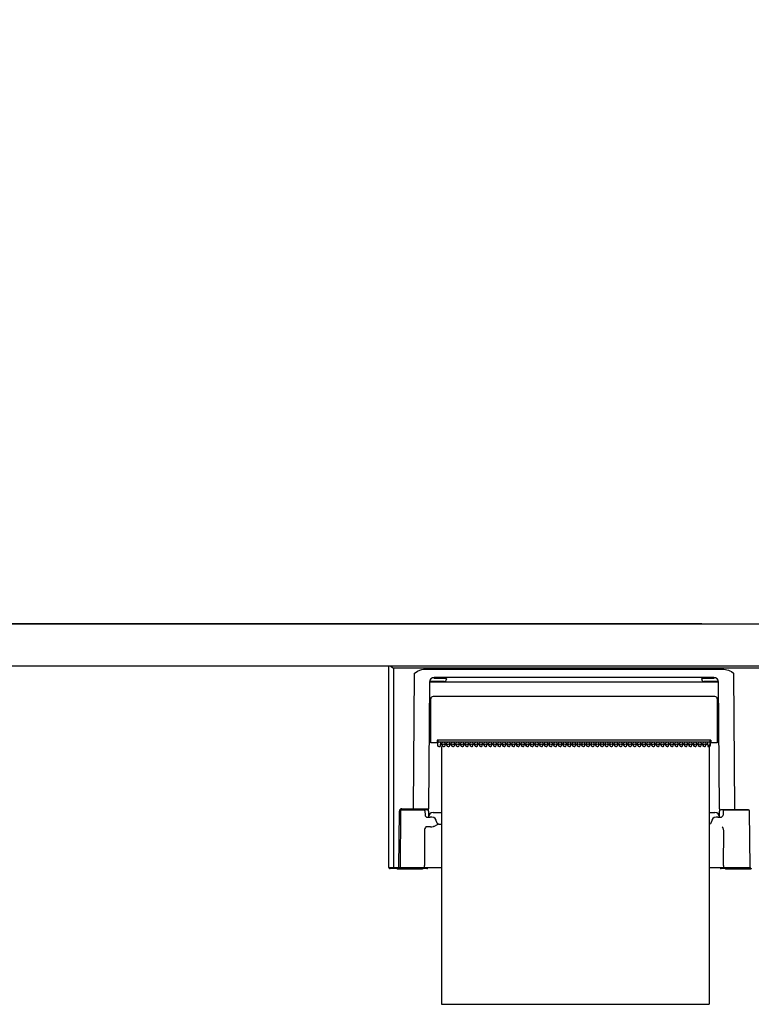
# Model space of a CAD drawing. Units: millimetres. Extents: x -398 to -2, y 7 to 287.
# Drawn here: x -92 to -76, y 151 to 172 of the extents above; entities that cross this region are included whole.
import ezdxf

# ---------------------------------------------------------------- set-up
doc = ezdxf.new("R2010")
doc.units = ezdxf.units.MM
doc.linetypes.add('PHANTOM', pattern=[15, 7.5, -1.5, 1.5, -1.5, 1.5, -1.5])
doc.styles.get("Standard").update_dxf_attribs({"font": 'ROMANS', "bigfont": 'BIGFONT'})
doc.dimstyles.new('ISO-25', dxfattribs={"dimtxt": 2.5, "dimasz": 2.5, "dimexe": 1.25, "dimexo": 0.625, "dimtad": 1, "dimtxsty": 'Standard', "dimcen": 2.5, "dimadec": 0, "dimazin": 0, "dimtfac": 1, "dimtmove": 0, "dimatfit": 3, "dimfxl": 1, "dimarcsym": 0})

# ---------------------------------------------------------------- blocks, each defined once
blk = doc.blocks.new('VIS-UWJ-03-10015')
at = {"color": 20, "linetype": 'Continuous'}
for p, q in [((-76.93, 159.084), (-95.137, 159.084)), ((-94.669, 159.084), (-77.001, 159.084)), ((-77.001, 159.084), (-74.983, 159.084)), ((-76.93, 158.184), (-74.912, 158.184))]:
    blk.add_line(p, q, dxfattribs=at)
at = {"color": 0, "linetype": 'Continuous'}
blk.add_line((-94.973, 158.184), (-33.748, 158.184), dxfattribs=at)
blk = doc.blocks.new('VIS-UWJ-03-10027')
at = {"color": 7, "linetype": 'Continuous'}
for p, q in [((-83.648, 158.184), (-83.635, 158.184)), ((-83.648, 153.859), (-83.648, 158.184)), ((-83.635, 158.184), (-67.811, 158.184)), ((-83.635, 158.184), (-83.628, 158.183)), ((-83.628, 158.183), (-83.613, 158.177)), ((-83.613, 158.177), (-83.599, 158.169)), ((-83.599, 158.169), (-83.568, 158.148)), ((-83.568, 158.148), (-83.549, 158.134)), ((-83.549, 158.134), (-83.548, 158.134)), ((-83.548, 158.134), (-83.548, 153.859)), ((-67.898, 158.134), (-83.548, 158.134)), ((-83.121, 155.117), (-83.096, 158.028)), ((-83.096, 158.028), (-83.065, 158.05)), ((-83.065, 158.05), (-83.033, 158.068)), ((-83.033, 158.068), (-82.984, 158.089)), ((-82.984, 158.089), (-82.939, 158.103)), ((-82.939, 158.103), (-82.906, 158.109)), ((-82.906, 158.109), (-82.86, 158.112)), ((-82.86, 158.112), (-76.486, 158.112)), ((-76.486, 158.112), (-76.454, 158.111)), ((-76.454, 158.111), (-76.423, 158.106)), ((-76.423, 158.106), (-76.39, 158.099)), ((-76.39, 158.099), (-76.359, 158.088)), ((-76.359, 158.088), (-76.327, 158.075)), ((-76.327, 158.075), (-76.296, 158.058)), ((-76.296, 158.058), (-76.25, 158.028)), ((-76.25, 158.028), (-76.255, 158.03)), ((-76.255, 158.03), (-76.255, 158.028)), ((-76.25, 158.028), (-76.255, 158.028)), ((-76.25, 158.028), (-76.225, 155.117)), ((-82.773, 157.836), (-82.796, 155.117)), ((-82.463, 157.844), (-82.758, 157.844)), ((-82.695, 157.932), (-82.694, 157.932)), ((-76.673, 157.934), (-82.673, 157.934)), ((-82.673, 157.919), (-82.462, 157.919)), ((-76.673, 157.834), (-82.673, 157.834)), ((-82.462, 157.919), (-82.429, 157.919)), ((-82.413, 157.904), (-82.413, 157.894)), ((-76.933, 157.894), (-76.933, 157.904)), ((-76.917, 157.919), (-76.884, 157.919)), ((-76.884, 157.919), (-76.673, 157.919)), ((-76.588, 157.844), (-76.883, 157.844)), ((-76.673, 157.834), (-76.673, 157.844)), ((-76.652, 157.932), (-76.651, 157.932)), ((-76.55, 155.117), (-76.573, 157.836)), ((-82.748, 156.529), (-82.748, 157.474)), ((-76.648, 157.524), (-82.698, 157.524)), ((-76.598, 157.474), (-76.598, 156.529)), ((-82.777, 157.304), (-82.758, 157.304)), ((-76.569, 157.304), (-76.588, 157.304)), ((-82.779, 157.044), (-82.758, 157.044)), ((-76.567, 157.044), (-76.588, 157.044)), ((-82.698, 156.529), (-82.748, 156.529)), ((-82.61, 156.529), (-82.698, 156.529)), ((-82.609, 156.587), (-82.61, 156.529)), ((-82.61, 156.547), (-82.598, 156.547)), ((-82.598, 156.534), (-82.61, 156.534)), ((-76.736, 156.587), (-82.609, 156.587)), ((-82.598, 156.587), (-82.598, 156.534)), ((-82.598, 156.5), (-82.598, 156.532)), ((-82.598, 156.472), (-82.598, 156.5)), ((-82.597, 156.536), (-82.597, 156.529)), ((-76.764, 156.543), (-82.583, 156.543)), ((-82.542, 156.464), (-82.538, 156.504)), ((-82.542, 156.463), (-82.538, 156.503)), ((-82.506, 156.493), (-82.539, 156.493)), ((-82.538, 156.532), (-82.538, 156.504)), ((-82.538, 156.504), (-82.538, 156.503)), ((-82.504, 156.477), (-82.508, 156.516)), ((-82.442, 156.477), (-82.438, 156.516)), ((-82.406, 156.493), (-82.44, 156.493)), ((-82.404, 156.477), (-82.408, 156.516)), ((-82.342, 156.477), (-82.338, 156.516)), ((-82.306, 156.493), (-82.34, 156.493)), ((-82.304, 156.477), (-82.308, 156.516)), ((-82.242, 156.477), (-82.238, 156.516)), ((-82.206, 156.493), (-82.24, 156.493)), ((-82.204, 156.477), (-82.208, 156.516)), ((-82.142, 156.477), (-82.138, 156.516)), ((-82.106, 156.493), (-82.14, 156.493)), ((-82.104, 156.477), (-82.108, 156.516)), ((-82.042, 156.477), (-82.038, 156.516)), ((-82.006, 156.493), (-82.04, 156.493)), ((-82.004, 156.477), (-82.008, 156.516)), ((-81.942, 156.477), (-81.938, 156.516)), ((-81.906, 156.493), (-81.94, 156.493)), ((-81.904, 156.477), (-81.908, 156.516)), ((-81.842, 156.477), (-81.838, 156.516)), ((-81.806, 156.493), (-81.84, 156.493)), ((-81.804, 156.477), (-81.808, 156.516)), ((-81.742, 156.477), (-81.738, 156.516)), ((-81.706, 156.493), (-81.74, 156.493)), ((-81.704, 156.477), (-81.708, 156.516)), ((-81.642, 156.477), (-81.638, 156.516)), ((-81.606, 156.493), (-81.64, 156.493)), ((-81.604, 156.477), (-81.608, 156.516)), ((-81.542, 156.477), (-81.538, 156.516)), ((-81.506, 156.493), (-81.54, 156.493)), ((-81.504, 156.477), (-81.508, 156.516)), ((-81.442, 156.477), (-81.438, 156.516)), ((-81.406, 156.493), (-81.44, 156.493)), ((-81.404, 156.477), (-81.408, 156.516)), ((-81.342, 156.477), (-81.338, 156.516)), ((-81.306, 156.493), (-81.34, 156.493)), ((-81.304, 156.477), (-81.308, 156.516)), ((-81.242, 156.477), (-81.238, 156.516)), ((-81.206, 156.493), (-81.24, 156.493)), ((-81.204, 156.477), (-81.208, 156.516)), ((-81.142, 156.477), (-81.138, 156.516)), ((-81.106, 156.493), (-81.14, 156.493)), ((-81.104, 156.477), (-81.108, 156.516)), ((-81.042, 156.477), (-81.038, 156.516)), ((-81.006, 156.493), (-81.04, 156.493)), ((-81.004, 156.477), (-81.008, 156.516)), ((-80.942, 156.477), (-80.938, 156.516)), ((-80.906, 156.493), (-80.94, 156.493)), ((-80.904, 156.477), (-80.908, 156.516)), ((-80.842, 156.477), (-80.838, 156.516)), ((-80.806, 156.493), (-80.84, 156.493)), ((-80.804, 156.477), (-80.808, 156.516)), ((-80.742, 156.477), (-80.738, 156.516)), ((-80.706, 156.493), (-80.74, 156.493)), ((-80.704, 156.477), (-80.708, 156.516)), ((-80.642, 156.477), (-80.638, 156.516)), ((-80.606, 156.493), (-80.64, 156.493)), ((-80.604, 156.477), (-80.608, 156.516)), ((-80.542, 156.477), (-80.538, 156.516)), ((-80.506, 156.493), (-80.54, 156.493)), ((-80.504, 156.477), (-80.508, 156.516)), ((-80.442, 156.477), (-80.438, 156.516)), ((-80.406, 156.493), (-80.44, 156.493)), ((-80.404, 156.477), (-80.408, 156.516)), ((-80.342, 156.477), (-80.338, 156.516)), ((-80.306, 156.493), (-80.34, 156.493)), ((-80.304, 156.477), (-80.308, 156.516)), ((-80.242, 156.477), (-80.238, 156.516)), ((-80.206, 156.493), (-80.24, 156.493)), ((-80.204, 156.477), (-80.208, 156.516)), ((-80.142, 156.477), (-80.138, 156.516)), ((-80.106, 156.493), (-80.14, 156.493)), ((-80.104, 156.477), (-80.108, 156.516)), ((-80.042, 156.477), (-80.038, 156.516)), ((-80.006, 156.493), (-80.04, 156.493)), ((-80.004, 156.477), (-80.008, 156.516)), ((-79.942, 156.477), (-79.938, 156.516)), ((-79.906, 156.493), (-79.94, 156.493)), ((-79.904, 156.477), (-79.908, 156.516)), ((-79.842, 156.477), (-79.838, 156.516)), ((-79.806, 156.493), (-79.84, 156.493)), ((-79.804, 156.477), (-79.808, 156.516)), ((-79.742, 156.477), (-79.738, 156.516)), ((-79.706, 156.493), (-79.74, 156.493)), ((-79.704, 156.477), (-79.708, 156.516)), ((-79.642, 156.477), (-79.638, 156.516)), ((-79.606, 156.493), (-79.64, 156.493)), ((-79.604, 156.477), (-79.608, 156.516)), ((-79.542, 156.477), (-79.538, 156.516)), ((-79.506, 156.493), (-79.54, 156.493)), ((-79.504, 156.477), (-79.508, 156.516)), ((-79.442, 156.477), (-79.438, 156.516)), ((-79.406, 156.493), (-79.44, 156.493)), ((-79.404, 156.477), (-79.408, 156.516)), ((-79.342, 156.477), (-79.338, 156.516)), ((-79.306, 156.493), (-79.34, 156.493)), ((-79.304, 156.477), (-79.308, 156.516)), ((-79.242, 156.477), (-79.238, 156.516)), ((-79.206, 156.493), (-79.24, 156.493)), ((-79.204, 156.477), (-79.208, 156.516)), ((-79.142, 156.477), (-79.138, 156.516)), ((-79.106, 156.493), (-79.14, 156.493)), ((-79.104, 156.477), (-79.108, 156.516)), ((-79.042, 156.477), (-79.038, 156.516)), ((-79.006, 156.493), (-79.04, 156.493)), ((-79.004, 156.477), (-79.008, 156.516)), ((-78.942, 156.477), (-78.938, 156.516)), ((-78.906, 156.493), (-78.94, 156.493)), ((-78.904, 156.477), (-78.908, 156.516)), ((-78.842, 156.477), (-78.838, 156.516)), ((-78.806, 156.493), (-78.84, 156.493)), ((-78.804, 156.477), (-78.808, 156.516)), ((-78.742, 156.477), (-78.738, 156.516)), ((-78.706, 156.493), (-78.74, 156.493)), ((-78.704, 156.477), (-78.708, 156.516)), ((-78.642, 156.477), (-78.638, 156.516)), ((-78.606, 156.493), (-78.64, 156.493)), ((-78.604, 156.477), (-78.608, 156.516)), ((-78.542, 156.477), (-78.538, 156.516)), ((-78.506, 156.493), (-78.54, 156.493)), ((-78.504, 156.477), (-78.508, 156.516)), ((-78.442, 156.477), (-78.438, 156.516)), ((-78.406, 156.493), (-78.44, 156.493)), ((-78.404, 156.477), (-78.408, 156.516)), ((-78.342, 156.477), (-78.338, 156.516)), ((-78.306, 156.493), (-78.34, 156.493)), ((-78.304, 156.477), (-78.308, 156.516)), ((-78.242, 156.477), (-78.238, 156.516)), ((-78.206, 156.493), (-78.24, 156.493)), ((-78.204, 156.477), (-78.208, 156.516)), ((-78.142, 156.477), (-78.138, 156.516)), ((-78.106, 156.493), (-78.14, 156.493)), ((-78.104, 156.477), (-78.108, 156.516)), ((-78.042, 156.477), (-78.038, 156.516)), ((-78.006, 156.493), (-78.04, 156.493)), ((-78.004, 156.477), (-78.008, 156.516)), ((-77.942, 156.477), (-77.938, 156.516)), ((-77.906, 156.493), (-77.94, 156.493)), ((-77.904, 156.477), (-77.908, 156.516)), ((-77.842, 156.477), (-77.838, 156.516)), ((-77.806, 156.493), (-77.84, 156.493)), ((-77.804, 156.477), (-77.808, 156.516)), ((-77.742, 156.477), (-77.738, 156.516)), ((-77.706, 156.493), (-77.74, 156.493)), ((-77.704, 156.477), (-77.708, 156.516)), ((-77.642, 156.477), (-77.638, 156.516)), ((-77.606, 156.493), (-77.64, 156.493)), ((-77.604, 156.477), (-77.608, 156.516)), ((-77.542, 156.477), (-77.538, 156.516)), ((-77.506, 156.493), (-77.54, 156.493)), ((-77.504, 156.477), (-77.508, 156.516)), ((-77.442, 156.477), (-77.438, 156.516)), ((-77.406, 156.493), (-77.44, 156.493)), ((-77.404, 156.477), (-77.408, 156.516)), ((-77.342, 156.477), (-77.338, 156.516)), ((-77.306, 156.493), (-77.34, 156.493)), ((-77.304, 156.477), (-77.308, 156.516)), ((-77.242, 156.477), (-77.238, 156.516)), ((-77.206, 156.493), (-77.24, 156.493)), ((-77.204, 156.477), (-77.208, 156.516)), ((-77.142, 156.477), (-77.138, 156.516)), ((-77.106, 156.493), (-77.14, 156.493)), ((-77.104, 156.477), (-77.108, 156.516)), ((-77.042, 156.477), (-77.038, 156.516)), ((-77.006, 156.493), (-77.04, 156.493)), ((-77.004, 156.477), (-77.008, 156.516)), ((-76.942, 156.477), (-76.938, 156.516)), ((-76.906, 156.493), (-76.94, 156.493)), ((-76.904, 156.477), (-76.908, 156.516)), ((-76.842, 156.477), (-76.838, 156.516)), ((-76.807, 156.493), (-76.84, 156.493)), ((-76.808, 156.532), (-76.808, 156.504)), ((-76.808, 156.504), (-76.804, 156.464)), ((-76.808, 156.503), (-76.808, 156.504)), ((-76.808, 156.503), (-76.804, 156.463)), ((-76.75, 156.585), (-76.75, 156.587)), ((-76.75, 156.585), (-76.749, 156.522)), ((-76.749, 156.522), (-76.749, 156.5)), ((-76.749, 156.5), (-76.748, 156.472)), ((-76.748, 156.472), (-76.748, 156.587)), ((-76.748, 156.547), (-76.736, 156.547)), ((-76.736, 156.534), (-76.748, 156.534)), ((-76.736, 156.587), (-76.735, 156.529)), ((-76.648, 156.529), (-76.735, 156.529)), ((-76.598, 156.529), (-76.648, 156.529)), ((-82.594, 156.46), (-82.598, 156.472)), ((-82.585, 156.452), (-82.594, 156.46)), ((-82.573, 156.45), (-82.585, 156.452)), ((-82.573, 156.45), (-82.557, 156.45)), ((-82.504, 156.475), (-82.504, 156.477)), ((-82.498, 156.463), (-82.504, 156.475)), ((-82.487, 156.456), (-82.498, 156.463)), ((-82.473, 156.453), (-82.487, 156.456)), ((-82.473, 156.453), (-82.459, 156.456)), ((-82.459, 156.456), (-82.448, 156.463)), ((-82.448, 156.463), (-82.442, 156.475)), ((-82.442, 156.475), (-82.442, 156.477)), ((-82.404, 156.475), (-82.404, 156.477)), ((-82.398, 156.463), (-82.404, 156.475)), ((-82.387, 156.456), (-82.398, 156.463)), ((-82.373, 156.453), (-82.387, 156.456)), ((-82.373, 156.453), (-82.359, 156.456)), ((-82.359, 156.456), (-82.348, 156.463)), ((-82.348, 156.463), (-82.342, 156.475)), ((-82.342, 156.475), (-82.342, 156.477)), ((-82.304, 156.475), (-82.304, 156.477)), ((-82.298, 156.463), (-82.304, 156.475)), ((-82.287, 156.456), (-82.298, 156.463)), ((-82.273, 156.453), (-82.287, 156.456)), ((-82.273, 156.453), (-82.259, 156.456)), ((-82.259, 156.456), (-82.248, 156.463)), ((-82.248, 156.463), (-82.242, 156.475)), ((-82.242, 156.475), (-82.242, 156.477)), ((-82.204, 156.475), (-82.204, 156.477)), ((-82.198, 156.463), (-82.204, 156.475)), ((-82.187, 156.456), (-82.198, 156.463)), ((-82.173, 156.453), (-82.187, 156.456)), ((-82.173, 156.453), (-82.159, 156.456)), ((-82.159, 156.456), (-82.148, 156.463)), ((-82.148, 156.463), (-82.142, 156.475)), ((-82.142, 156.475), (-82.142, 156.477)), ((-82.104, 156.475), (-82.104, 156.477)), ((-82.098, 156.463), (-82.104, 156.475)), ((-82.087, 156.456), (-82.098, 156.463)), ((-82.073, 156.453), (-82.087, 156.456)), ((-82.073, 156.453), (-82.059, 156.456)), ((-82.059, 156.456), (-82.048, 156.463)), ((-82.048, 156.463), (-82.042, 156.475)), ((-82.042, 156.475), (-82.042, 156.477)), ((-82.004, 156.475), (-82.004, 156.477)), ((-81.998, 156.463), (-82.004, 156.475)), ((-81.987, 156.456), (-81.998, 156.463)), ((-81.973, 156.453), (-81.987, 156.456)), ((-81.973, 156.453), (-81.959, 156.456)), ((-81.959, 156.456), (-81.948, 156.463)), ((-81.948, 156.463), (-81.942, 156.475)), ((-81.942, 156.475), (-81.942, 156.477)), ((-81.904, 156.475), (-81.904, 156.477)), ((-81.898, 156.463), (-81.904, 156.475)), ((-81.887, 156.456), (-81.898, 156.463)), ((-81.873, 156.453), (-81.887, 156.456)), ((-81.873, 156.453), (-81.859, 156.456)), ((-81.859, 156.456), (-81.848, 156.463)), ((-81.848, 156.463), (-81.842, 156.475)), ((-81.842, 156.475), (-81.842, 156.477)), ((-81.804, 156.475), (-81.804, 156.477)), ((-81.798, 156.463), (-81.804, 156.475)), ((-81.787, 156.456), (-81.798, 156.463)), ((-81.773, 156.453), (-81.787, 156.456)), ((-81.773, 156.453), (-81.759, 156.456)), ((-81.759, 156.456), (-81.748, 156.463)), ((-81.748, 156.463), (-81.742, 156.475)), ((-81.742, 156.475), (-81.742, 156.477)), ((-81.704, 156.475), (-81.704, 156.477)), ((-81.698, 156.463), (-81.704, 156.475)), ((-81.687, 156.456), (-81.698, 156.463)), ((-81.673, 156.453), (-81.687, 156.456)), ((-81.673, 156.453), (-81.659, 156.456)), ((-81.659, 156.456), (-81.648, 156.463)), ((-81.648, 156.463), (-81.642, 156.475)), ((-81.642, 156.475), (-81.642, 156.477)), ((-81.604, 156.475), (-81.604, 156.477)), ((-81.598, 156.463), (-81.604, 156.475)), ((-81.587, 156.456), (-81.598, 156.463)), ((-81.573, 156.453), (-81.587, 156.456)), ((-81.573, 156.453), (-81.559, 156.456)), ((-81.559, 156.456), (-81.548, 156.463)), ((-81.548, 156.463), (-81.542, 156.475)), ((-81.542, 156.475), (-81.542, 156.477)), ((-81.504, 156.475), (-81.504, 156.477)), ((-81.498, 156.463), (-81.504, 156.475)), ((-81.487, 156.456), (-81.498, 156.463)), ((-81.473, 156.453), (-81.487, 156.456)), ((-81.473, 156.453), (-81.459, 156.456)), ((-81.459, 156.456), (-81.448, 156.463)), ((-81.448, 156.463), (-81.442, 156.475)), ((-81.442, 156.475), (-81.442, 156.477)), ((-81.404, 156.475), (-81.404, 156.477)), ((-81.398, 156.463), (-81.404, 156.475)), ((-81.387, 156.456), (-81.398, 156.463)), ((-81.373, 156.453), (-81.387, 156.456)), ((-81.373, 156.453), (-81.359, 156.456)), ((-81.359, 156.456), (-81.348, 156.463)), ((-81.348, 156.463), (-81.342, 156.475)), ((-81.342, 156.475), (-81.342, 156.477)), ((-81.304, 156.475), (-81.304, 156.477)), ((-81.298, 156.463), (-81.304, 156.475)), ((-81.287, 156.456), (-81.298, 156.463)), ((-81.273, 156.453), (-81.287, 156.456)), ((-81.273, 156.453), (-81.259, 156.456)), ((-81.259, 156.456), (-81.248, 156.463)), ((-81.248, 156.463), (-81.242, 156.475)), ((-81.242, 156.475), (-81.242, 156.477)), ((-81.204, 156.475), (-81.204, 156.477)), ((-81.198, 156.463), (-81.204, 156.475)), ((-81.187, 156.456), (-81.198, 156.463)), ((-81.173, 156.453), (-81.187, 156.456)), ((-81.173, 156.453), (-81.159, 156.456)), ((-81.159, 156.456), (-81.148, 156.463)), ((-81.148, 156.463), (-81.142, 156.475)), ((-81.142, 156.475), (-81.142, 156.477)), ((-81.104, 156.475), (-81.104, 156.477)), ((-81.098, 156.463), (-81.104, 156.475)), ((-81.087, 156.456), (-81.098, 156.463)), ((-81.073, 156.453), (-81.087, 156.456)), ((-81.073, 156.453), (-81.059, 156.456)), ((-81.059, 156.456), (-81.048, 156.463)), ((-81.048, 156.463), (-81.042, 156.475)), ((-81.042, 156.475), (-81.042, 156.477)), ((-81.004, 156.475), (-81.004, 156.477)), ((-80.998, 156.463), (-81.004, 156.475)), ((-80.987, 156.456), (-80.998, 156.463)), ((-80.973, 156.453), (-80.987, 156.456)), ((-80.973, 156.453), (-80.959, 156.456)), ((-80.959, 156.456), (-80.948, 156.463)), ((-80.948, 156.463), (-80.942, 156.475)), ((-80.942, 156.475), (-80.942, 156.477)), ((-80.904, 156.475), (-80.904, 156.477)), ((-80.898, 156.463), (-80.904, 156.475)), ((-80.887, 156.456), (-80.898, 156.463)), ((-80.873, 156.453), (-80.887, 156.456)), ((-80.873, 156.453), (-80.859, 156.456)), ((-80.859, 156.456), (-80.848, 156.463)), ((-80.848, 156.463), (-80.842, 156.475)), ((-80.842, 156.475), (-80.842, 156.477)), ((-80.804, 156.475), (-80.804, 156.477)), ((-80.798, 156.463), (-80.804, 156.475)), ((-80.787, 156.456), (-80.798, 156.463)), ((-80.773, 156.453), (-80.787, 156.456)), ((-80.773, 156.453), (-80.759, 156.456)), ((-80.759, 156.456), (-80.748, 156.463)), ((-80.748, 156.463), (-80.742, 156.475)), ((-80.742, 156.475), (-80.742, 156.477)), ((-80.704, 156.475), (-80.704, 156.477)), ((-80.698, 156.463), (-80.704, 156.475)), ((-80.687, 156.456), (-80.698, 156.463)), ((-80.673, 156.453), (-80.687, 156.456)), ((-80.673, 156.453), (-80.659, 156.456)), ((-80.659, 156.456), (-80.648, 156.463)), ((-80.648, 156.463), (-80.642, 156.475)), ((-80.642, 156.475), (-80.642, 156.477)), ((-80.604, 156.475), (-80.604, 156.477)), ((-80.598, 156.463), (-80.604, 156.475)), ((-80.587, 156.456), (-80.598, 156.463)), ((-80.573, 156.453), (-80.587, 156.456)), ((-80.573, 156.453), (-80.559, 156.456)), ((-80.559, 156.456), (-80.548, 156.463)), ((-80.548, 156.463), (-80.542, 156.475)), ((-80.542, 156.475), (-80.542, 156.477)), ((-80.504, 156.475), (-80.504, 156.477)), ((-80.498, 156.463), (-80.504, 156.475)), ((-80.487, 156.456), (-80.498, 156.463)), ((-80.473, 156.453), (-80.487, 156.456)), ((-80.473, 156.453), (-80.459, 156.456)), ((-80.459, 156.456), (-80.448, 156.463)), ((-80.448, 156.463), (-80.442, 156.475)), ((-80.442, 156.475), (-80.442, 156.477)), ((-80.404, 156.475), (-80.404, 156.477)), ((-80.398, 156.463), (-80.404, 156.475)), ((-80.387, 156.456), (-80.398, 156.463)), ((-80.373, 156.453), (-80.387, 156.456)), ((-80.373, 156.453), (-80.359, 156.456)), ((-80.359, 156.456), (-80.348, 156.463)), ((-80.348, 156.463), (-80.342, 156.475)), ((-80.342, 156.475), (-80.342, 156.477)), ((-80.304, 156.475), (-80.304, 156.477)), ((-80.298, 156.463), (-80.304, 156.475)), ((-80.287, 156.456), (-80.298, 156.463)), ((-80.273, 156.453), (-80.287, 156.456)), ((-80.273, 156.453), (-80.259, 156.456)), ((-80.259, 156.456), (-80.248, 156.463)), ((-80.248, 156.463), (-80.242, 156.475)), ((-80.242, 156.475), (-80.242, 156.477)), ((-80.204, 156.475), (-80.204, 156.477)), ((-80.198, 156.463), (-80.204, 156.475)), ((-80.187, 156.456), (-80.198, 156.463)), ((-80.173, 156.453), (-80.187, 156.456)), ((-80.173, 156.453), (-80.159, 156.456)), ((-80.159, 156.456), (-80.148, 156.463)), ((-80.148, 156.463), (-80.142, 156.475)), ((-80.142, 156.475), (-80.142, 156.477)), ((-80.104, 156.475), (-80.104, 156.477)), ((-80.098, 156.463), (-80.104, 156.475)), ((-80.087, 156.456), (-80.098, 156.463)), ((-80.073, 156.453), (-80.087, 156.456)), ((-80.073, 156.453), (-80.059, 156.456)), ((-80.059, 156.456), (-80.048, 156.463)), ((-80.048, 156.463), (-80.042, 156.475)), ((-80.042, 156.475), (-80.042, 156.477)), ((-80.004, 156.475), (-80.004, 156.477)), ((-79.998, 156.463), (-80.004, 156.475)), ((-79.987, 156.456), (-79.998, 156.463)), ((-79.973, 156.453), (-79.987, 156.456)), ((-79.973, 156.453), (-79.959, 156.456)), ((-79.959, 156.456), (-79.948, 156.463)), ((-79.948, 156.463), (-79.942, 156.475)), ((-79.942, 156.475), (-79.942, 156.477)), ((-79.904, 156.475), (-79.904, 156.477)), ((-79.898, 156.463), (-79.904, 156.475)), ((-79.887, 156.456), (-79.898, 156.463)), ((-79.873, 156.453), (-79.887, 156.456)), ((-79.873, 156.453), (-79.859, 156.456)), ((-79.859, 156.456), (-79.848, 156.463)), ((-79.848, 156.463), (-79.842, 156.475)), ((-79.842, 156.475), (-79.842, 156.477)), ((-79.804, 156.475), (-79.804, 156.477)), ((-79.798, 156.463), (-79.804, 156.475)), ((-79.787, 156.456), (-79.798, 156.463)), ((-79.773, 156.453), (-79.787, 156.456)), ((-79.773, 156.453), (-79.759, 156.456)), ((-79.759, 156.456), (-79.748, 156.463)), ((-79.748, 156.463), (-79.742, 156.475)), ((-79.742, 156.475), (-79.742, 156.477)), ((-79.704, 156.475), (-79.704, 156.477)), ((-79.698, 156.463), (-79.704, 156.475)), ((-79.687, 156.456), (-79.698, 156.463)), ((-79.673, 156.453), (-79.687, 156.456)), ((-79.673, 156.453), (-79.659, 156.456)), ((-79.659, 156.456), (-79.648, 156.463)), ((-79.648, 156.463), (-79.642, 156.475)), ((-79.642, 156.475), (-79.642, 156.477)), ((-79.604, 156.475), (-79.604, 156.477)), ((-79.598, 156.463), (-79.604, 156.475)), ((-79.587, 156.456), (-79.598, 156.463)), ((-79.573, 156.453), (-79.587, 156.456)), ((-79.573, 156.453), (-79.559, 156.456)), ((-79.559, 156.456), (-79.548, 156.463)), ((-79.548, 156.463), (-79.542, 156.475)), ((-79.542, 156.475), (-79.542, 156.477)), ((-79.504, 156.475), (-79.504, 156.477)), ((-79.498, 156.463), (-79.504, 156.475)), ((-79.487, 156.456), (-79.498, 156.463)), ((-79.473, 156.453), (-79.487, 156.456)), ((-79.473, 156.453), (-79.459, 156.456)), ((-79.459, 156.456), (-79.448, 156.463)), ((-79.448, 156.463), (-79.442, 156.475)), ((-79.442, 156.475), (-79.442, 156.477)), ((-79.404, 156.475), (-79.404, 156.477)), ((-79.398, 156.463), (-79.404, 156.475)), ((-79.387, 156.456), (-79.398, 156.463)), ((-79.373, 156.453), (-79.387, 156.456)), ((-79.373, 156.453), (-79.359, 156.456)), ((-79.359, 156.456), (-79.348, 156.463)), ((-79.348, 156.463), (-79.342, 156.475)), ((-79.342, 156.475), (-79.342, 156.477)), ((-79.304, 156.475), (-79.304, 156.477)), ((-79.298, 156.463), (-79.304, 156.475)), ((-79.287, 156.456), (-79.298, 156.463)), ((-79.273, 156.453), (-79.287, 156.456)), ((-79.273, 156.453), (-79.259, 156.456)), ((-79.259, 156.456), (-79.248, 156.463)), ((-79.248, 156.463), (-79.242, 156.475)), ((-79.242, 156.475), (-79.242, 156.477)), ((-79.204, 156.475), (-79.204, 156.477)), ((-79.198, 156.463), (-79.204, 156.475)), ((-79.187, 156.456), (-79.198, 156.463)), ((-79.173, 156.453), (-79.187, 156.456)), ((-79.173, 156.453), (-79.159, 156.456)), ((-79.159, 156.456), (-79.148, 156.463)), ((-79.148, 156.463), (-79.142, 156.475)), ((-79.142, 156.475), (-79.142, 156.477)), ((-79.104, 156.475), (-79.104, 156.477)), ((-79.098, 156.463), (-79.104, 156.475)), ((-79.087, 156.456), (-79.098, 156.463)), ((-79.073, 156.453), (-79.087, 156.456)), ((-79.073, 156.453), (-79.059, 156.456)), ((-79.059, 156.456), (-79.048, 156.463)), ((-79.048, 156.463), (-79.042, 156.475)), ((-79.042, 156.475), (-79.042, 156.477)), ((-79.004, 156.475), (-79.004, 156.477)), ((-78.998, 156.463), (-79.004, 156.475)), ((-78.987, 156.456), (-78.998, 156.463)), ((-78.973, 156.453), (-78.987, 156.456)), ((-78.973, 156.453), (-78.959, 156.456)), ((-78.959, 156.456), (-78.948, 156.463)), ((-78.948, 156.463), (-78.942, 156.475)), ((-78.942, 156.475), (-78.942, 156.477)), ((-78.904, 156.475), (-78.904, 156.477)), ((-78.898, 156.463), (-78.904, 156.475)), ((-78.887, 156.456), (-78.898, 156.463)), ((-78.873, 156.453), (-78.887, 156.456)), ((-78.873, 156.453), (-78.859, 156.456)), ((-78.859, 156.456), (-78.848, 156.463)), ((-78.848, 156.463), (-78.842, 156.475)), ((-78.842, 156.475), (-78.842, 156.477)), ((-78.804, 156.475), (-78.804, 156.477)), ((-78.798, 156.463), (-78.804, 156.475)), ((-78.787, 156.456), (-78.798, 156.463)), ((-78.773, 156.453), (-78.787, 156.456)), ((-78.773, 156.453), (-78.759, 156.456)), ((-78.759, 156.456), (-78.748, 156.463)), ((-78.748, 156.463), (-78.742, 156.475)), ((-78.742, 156.475), (-78.742, 156.477)), ((-78.704, 156.475), (-78.704, 156.477)), ((-78.698, 156.463), (-78.704, 156.475)), ((-78.687, 156.456), (-78.698, 156.463)), ((-78.673, 156.453), (-78.687, 156.456)), ((-78.673, 156.453), (-78.659, 156.456)), ((-78.659, 156.456), (-78.648, 156.463)), ((-78.648, 156.463), (-78.642, 156.475)), ((-78.642, 156.475), (-78.642, 156.477)), ((-78.604, 156.475), (-78.604, 156.477)), ((-78.598, 156.463), (-78.604, 156.475)), ((-78.587, 156.456), (-78.598, 156.463)), ((-78.573, 156.453), (-78.587, 156.456)), ((-78.573, 156.453), (-78.559, 156.456)), ((-78.559, 156.456), (-78.548, 156.463)), ((-78.548, 156.463), (-78.542, 156.475)), ((-78.542, 156.475), (-78.542, 156.477)), ((-78.504, 156.475), (-78.504, 156.477)), ((-78.498, 156.463), (-78.504, 156.475)), ((-78.487, 156.456), (-78.498, 156.463)), ((-78.473, 156.453), (-78.487, 156.456)), ((-78.473, 156.453), (-78.459, 156.456)), ((-78.459, 156.456), (-78.448, 156.463)), ((-78.448, 156.463), (-78.442, 156.475)), ((-78.442, 156.475), (-78.442, 156.477)), ((-78.404, 156.475), (-78.404, 156.477)), ((-78.398, 156.463), (-78.404, 156.475)), ((-78.387, 156.456), (-78.398, 156.463)), ((-78.373, 156.453), (-78.387, 156.456)), ((-78.373, 156.453), (-78.359, 156.456)), ((-78.359, 156.456), (-78.348, 156.463)), ((-78.348, 156.463), (-78.342, 156.475)), ((-78.342, 156.475), (-78.342, 156.477)), ((-78.304, 156.475), (-78.304, 156.477)), ((-78.298, 156.463), (-78.304, 156.475)), ((-78.287, 156.456), (-78.298, 156.463)), ((-78.273, 156.453), (-78.287, 156.456)), ((-78.273, 156.453), (-78.259, 156.456)), ((-78.259, 156.456), (-78.248, 156.463)), ((-78.248, 156.463), (-78.242, 156.475)), ((-78.242, 156.475), (-78.242, 156.477)), ((-78.204, 156.475), (-78.204, 156.477)), ((-78.198, 156.463), (-78.204, 156.475)), ((-78.187, 156.456), (-78.198, 156.463)), ((-78.173, 156.453), (-78.187, 156.456)), ((-78.173, 156.453), (-78.159, 156.456)), ((-78.159, 156.456), (-78.148, 156.463)), ((-78.148, 156.463), (-78.142, 156.475)), ((-78.142, 156.475), (-78.142, 156.477)), ((-78.104, 156.475), (-78.104, 156.477)), ((-78.098, 156.463), (-78.104, 156.475)), ((-78.087, 156.456), (-78.098, 156.463)), ((-78.073, 156.453), (-78.087, 156.456)), ((-78.073, 156.453), (-78.059, 156.456)), ((-78.059, 156.456), (-78.048, 156.463)), ((-78.048, 156.463), (-78.042, 156.475)), ((-78.042, 156.475), (-78.042, 156.477)), ((-78.004, 156.475), (-78.004, 156.477)), ((-77.998, 156.463), (-78.004, 156.475)), ((-77.987, 156.456), (-77.998, 156.463)), ((-77.973, 156.453), (-77.987, 156.456)), ((-77.973, 156.453), (-77.959, 156.456)), ((-77.959, 156.456), (-77.948, 156.463)), ((-77.948, 156.463), (-77.942, 156.475)), ((-77.942, 156.475), (-77.942, 156.477)), ((-77.904, 156.475), (-77.904, 156.477)), ((-77.898, 156.463), (-77.904, 156.475)), ((-77.887, 156.456), (-77.898, 156.463)), ((-77.873, 156.453), (-77.887, 156.456)), ((-77.873, 156.453), (-77.859, 156.456)), ((-77.859, 156.456), (-77.848, 156.463)), ((-77.848, 156.463), (-77.842, 156.475)), ((-77.842, 156.475), (-77.842, 156.477)), ((-77.804, 156.475), (-77.804, 156.477)), ((-77.798, 156.463), (-77.804, 156.475)), ((-77.787, 156.456), (-77.798, 156.463)), ((-77.773, 156.453), (-77.787, 156.456)), ((-77.773, 156.453), (-77.759, 156.456)), ((-77.759, 156.456), (-77.748, 156.463)), ((-77.748, 156.463), (-77.742, 156.475)), ((-77.742, 156.475), (-77.742, 156.477)), ((-77.704, 156.475), (-77.704, 156.477)), ((-77.698, 156.463), (-77.704, 156.475)), ((-77.687, 156.456), (-77.698, 156.463)), ((-77.673, 156.453), (-77.687, 156.456)), ((-77.673, 156.453), (-77.659, 156.456)), ((-77.659, 156.456), (-77.648, 156.463)), ((-77.648, 156.463), (-77.642, 156.475)), ((-77.642, 156.475), (-77.642, 156.477)), ((-77.604, 156.475), (-77.604, 156.477)), ((-77.598, 156.463), (-77.604, 156.475)), ((-77.587, 156.456), (-77.598, 156.463)), ((-77.573, 156.453), (-77.587, 156.456)), ((-77.573, 156.453), (-77.559, 156.456)), ((-77.559, 156.456), (-77.548, 156.463)), ((-77.548, 156.463), (-77.542, 156.475)), ((-77.542, 156.475), (-77.542, 156.477)), ((-77.504, 156.475), (-77.504, 156.477)), ((-77.498, 156.463), (-77.504, 156.475)), ((-77.487, 156.456), (-77.498, 156.463)), ((-77.473, 156.453), (-77.487, 156.456)), ((-77.473, 156.453), (-77.459, 156.456)), ((-77.459, 156.456), (-77.448, 156.463)), ((-77.448, 156.463), (-77.442, 156.475)), ((-77.442, 156.475), (-77.442, 156.477)), ((-77.404, 156.475), (-77.404, 156.477)), ((-77.398, 156.463), (-77.404, 156.475)), ((-77.387, 156.456), (-77.398, 156.463)), ((-77.373, 156.453), (-77.387, 156.456)), ((-77.373, 156.453), (-77.359, 156.456)), ((-77.359, 156.456), (-77.348, 156.463)), ((-77.348, 156.463), (-77.342, 156.475)), ((-77.342, 156.475), (-77.342, 156.477)), ((-77.304, 156.475), (-77.304, 156.477)), ((-77.298, 156.463), (-77.304, 156.475)), ((-77.287, 156.456), (-77.298, 156.463)), ((-77.273, 156.453), (-77.287, 156.456)), ((-77.273, 156.453), (-77.259, 156.456)), ((-77.259, 156.456), (-77.248, 156.463)), ((-77.248, 156.463), (-77.242, 156.475)), ((-77.242, 156.475), (-77.242, 156.477)), ((-77.204, 156.475), (-77.204, 156.477)), ((-77.198, 156.463), (-77.204, 156.475)), ((-77.187, 156.456), (-77.198, 156.463)), ((-77.173, 156.453), (-77.187, 156.456)), ((-77.173, 156.453), (-77.159, 156.456)), ((-77.159, 156.456), (-77.148, 156.463)), ((-77.148, 156.463), (-77.142, 156.475)), ((-77.142, 156.475), (-77.142, 156.477)), ((-77.104, 156.475), (-77.104, 156.477)), ((-77.098, 156.463), (-77.104, 156.475)), ((-77.087, 156.456), (-77.098, 156.463)), ((-77.073, 156.453), (-77.087, 156.456)), ((-77.073, 156.453), (-77.059, 156.456)), ((-77.059, 156.456), (-77.048, 156.463)), ((-77.048, 156.463), (-77.042, 156.475)), ((-77.042, 156.475), (-77.042, 156.477)), ((-77.004, 156.475), (-77.004, 156.477)), ((-76.998, 156.463), (-77.004, 156.475)), ((-76.987, 156.456), (-76.998, 156.463)), ((-76.973, 156.453), (-76.987, 156.456)), ((-76.973, 156.453), (-76.959, 156.456)), ((-76.959, 156.456), (-76.948, 156.463)), ((-76.948, 156.463), (-76.942, 156.475)), ((-76.942, 156.475), (-76.942, 156.477)), ((-76.904, 156.475), (-76.904, 156.477)), ((-76.898, 156.463), (-76.904, 156.475)), ((-76.887, 156.456), (-76.898, 156.463)), ((-76.873, 156.453), (-76.887, 156.456)), ((-76.873, 156.453), (-76.859, 156.456)), ((-76.859, 156.456), (-76.848, 156.463)), ((-76.848, 156.463), (-76.842, 156.475)), ((-76.842, 156.475), (-76.842, 156.477)), ((-76.789, 156.45), (-76.773, 156.45)), ((-76.773, 156.45), (-76.762, 156.452)), ((-76.762, 156.452), (-76.753, 156.458)), ((-76.753, 156.458), (-76.749, 156.469)), ((-76.749, 156.469), (-76.748, 156.472)), ((-83.431, 153.859), (-83.42, 155.067)), ((-83.395, 155.067), (-83.406, 153.866)), ((-82.888, 155.084), (-83.388, 155.084)), ((-83.37, 155.117), (-83.121, 155.117)), ((-82.929, 155.092), (-83.37, 155.092)), ((-82.821, 155.092), (-83.121, 155.092)), ((-82.873, 155.07), (-82.871, 154.983)), ((-82.797, 155.067), (-82.798, 154.934)), ((-82.797, 155.067), (-82.796, 155.115)), ((-82.796, 155.115), (-82.796, 155.117)), ((-82.698, 155.034), (-82.521, 155.034)), ((-76.771, 155.034), (-76.648, 155.034)), ((-76.55, 155.115), (-76.549, 155.067)), ((-76.548, 154.934), (-76.549, 155.067)), ((-76.437, 155.092), (-76.525, 155.092)), ((-76.473, 155.07), (-76.475, 154.983)), ((-75.91, 155.084), (-76.458, 155.084)), ((-76.225, 155.092), (-76.437, 155.092)), ((-75.928, 155.092), (-76.417, 155.092)), ((-75.892, 153.859), (-75.903, 155.067)), ((-82.824, 154.934), (-82.761, 154.934)), ((-82.722, 154.934), (-82.761, 154.934)), ((-76.584, 154.934), (-76.624, 154.934)), ((-76.584, 154.934), (-76.522, 154.934)), ((-76.521, 154.934), (-76.522, 154.934)), ((-82.886, 154.652), (-82.88, 153.9)), ((-82.756, 154.729), (-82.851, 154.729)), ((-82.69, 154.738), (-82.699, 154.736)), ((-82.639, 154.757), (-82.652, 154.752)), ((-82.599, 154.779), (-82.639, 154.757)), ((-82.579, 154.789), (-82.588, 154.785)), ((-82.575, 154.789), (-82.579, 154.789)), ((-82.575, 154.789), (-82.521, 154.789)), ((-76.464, 154.677), (-76.47, 154.693)), ((-76.466, 153.9), (-76.46, 154.652)), ((-76.461, 154.664), (-76.464, 154.677)), ((-76.46, 154.652), (-76.461, 154.664)), ((-83.567, 153.834), (-83.621, 153.834)), ((-83.561, 153.834), (-83.567, 153.834)), ((-83.551, 153.834), (-83.566, 153.834)), ((-83.479, 153.834), (-83.561, 153.834)), ((-83.548, 153.859), (-83.431, 153.859)), ((-83.548, 153.834), (-83.548, 153.859)), ((-83.431, 153.834), (-83.548, 153.834)), ((-83.47, 153.832), (-83.198, 153.832)), ((-83.413, 153.841), (-83.431, 153.859)), ((-83.431, 153.834), (-83.431, 153.834)), ((-83.198, 153.847), (-83.409, 153.847)), ((-83.408, 153.849), (-82.984, 153.849)), ((-83.406, 153.866), (-83.406, 153.859)), ((-82.91, 153.847), (-83.198, 153.847)), ((-83.198, 153.832), (-82.925, 153.832)), ((-82.882, 153.849), (-82.984, 153.849)), ((-82.832, 153.834), (-82.917, 153.834)), ((-82.91, 153.849), (-82.91, 153.847)), ((-82.521, 153.849), (-82.882, 153.849)), ((-82.88, 153.899), (-82.88, 153.9)), ((-82.832, 153.834), (-82.832, 153.849)), ((-76.464, 153.849), (-76.771, 153.849)), ((-76.514, 153.834), (-76.514, 153.849)), ((-76.429, 153.834), (-76.514, 153.834)), ((-76.466, 153.9), (-76.466, 153.899)), ((-76.466, 153.899), (-76.466, 153.863)), ((-76.466, 153.863), (-76.465, 153.852)), ((-76.465, 153.852), (-76.464, 153.85)), ((-76.464, 153.85), (-76.464, 153.849)), ((-76.362, 153.849), (-76.464, 153.849)), ((-76.464, 153.849), (-76.464, 153.849)), ((-76.464, 153.849), (-76.464, 153.849)), ((-76.435, 153.849), (-76.435, 153.847)), ((-76.148, 153.847), (-76.435, 153.847)), ((-76.42, 153.832), (-76.148, 153.832)), ((-76.362, 153.849), (-75.89, 153.849)), ((-75.889, 153.847), (-76.148, 153.847)), ((-76.148, 153.832), (-75.875, 153.832))]:
    blk.add_line(p, q, dxfattribs=at)
at = {"color": 0, "linetype": 'PHANTOM'}
for p, q in [((-76.771, 156.493), (-76.771, 150.923)), ((-82.521, 156.45), (-82.521, 150.923)), ((-82.521, 150.923), (-76.771, 150.923))]:
    blk.add_line(p, q, dxfattribs=at)
at = {"color": 7, "linetype": 'Continuous'}
for centre, radius, start, end in [((-82.673, 157.834), 0.1, 90, 179.5), ((-82.758, 157.829), 0.015, 89.9989, 165.3737), ((-82.673, 157.944), 0.025, 209.917, 270), ((-82.463, 157.894), 0.05, 270, 0), ((-82.428, 157.904), 0.015, 0.0718, 93.1458), ((-76.918, 157.904), 0.015, 86.7293, 179.9591), ((-76.883, 157.894), 0.05, 180, 270), ((-76.673, 157.834), 0.1, 0.5, 90), ((-76.673, 157.944), 0.025, 270, 330.0834), ((-76.588, 157.829), 0.015, 13.4567, 90.0132), ((-82.698, 157.474), 0.05, 90, 180), ((-76.648, 157.474), 0.05, 0, 90), ((-82.758, 157.314), 0.01, 270, 0), ((-76.588, 157.314), 0.01, 180, 270), ((-82.758, 157.034), 0.01, 360, 90), ((-76.588, 157.034), 0.01, 90, 180), ((-82.557, 156.465), 0.015, 269.9998, 354.2408), ((-76.789, 156.465), 0.015, 185.7592, 270.0002), ((-83.37, 155.067), 0.05, 89.9986, 179.5007), ((-83.37, 155.067), 0.025, 90, 179.5), ((-82.934, 291.306), 136.19, 269.9214, 270.05812), ((-82.929, 155.079), 0.0125, 23.5782, 90), ((-82.888, 155.069), 0.015, 1, 90), ((-82.821, 155.117), 0.025, 270, 359.5), ((-82.698, 154.934), 0.1, 90, 179.5), ((-76.648, 154.934), 0.1, 0.5, 90), ((-76.525, 155.117), 0.025, 180.5, 270), ((-76.533, 155.116), 0.0169, 178.9942, 189.8959), ((-76.458, 155.069), 0.015, 90, 179), ((-76.417, 155.079), 0.0125, 90, 156.4218), ((-75.928, 155.067), 0.025, 0.5, 90), ((-82.821, 154.984), 0.05, 180.997, 270.0016), ((-82.722, 154.834), 0.1, 1.9102, 90), ((-82.572, 154.839), 0.05, 181.9102, 270), ((-76.774, 154.839), 0.05, 270, 358.0898), ((-76.624, 154.834), 0.1, 90, 178.0898), ((-76.525, 154.984), 0.05, 269.9984, 359.003), ((-82.792, 154.651), 0.0934, 153.6653, 179.8086), ((-82.725, 154.618), 0.168, 138.4211, 153.4469), ((-82.763, 155.009), 0.28, 285.0827, 293.4071), ((-82.5, 154.61), 0.196, 116.5909, 120.4291), ((-76.62, 154.618), 0.168, 26.5714, 41.6199), ((-83.577, 167.02), 13.161, 269.6908, 270.1262), ((-83.623, 153.859), 0.0251, 180.1328, 274.0522), ((-83.47, 153.847), 0.015, 236.4406, 270), ((-83.431, 153.859), 0.025, 270.2881, 359.4982), ((-82.925, 153.847), 0.015, 270, 0), ((-82.832, 153.859), 0.025, 270, 336.4249), ((-76.514, 153.859), 0.025, 203.5746, 270), ((-76.42, 153.847), 0.015, 180, 270), ((-75.867, 153.859), 0.025, 180.5, 270), ((-75.875, 153.847), 0.015, 270, 303.5588)]:
    blk.add_arc(centre, radius, start, end, dxfattribs=at)
for centre, major_axis, ratio, start_param, end_param in [((-82.673, 157.833), (0.1, -0.0009), 0.008726, 1.570869, 3.140811), ((-76.673, 157.833), (-0.1, -0.0009), 0.008726, 3.142374, 4.712316), ((-82.583, 156.532), (0.015, 0), 0.705598, 2.764065, 3.141593), ((-82.583, 156.521), (0, -0.0213), 0.703873, 3.141593, 4.334792), ((-82.553, 156.532), (0.015, 0), 0.703805, 0, 1.570796), ((-82.473, 156.518), (0.035, 0), 0.705598, 6.233014, 9.475051), ((-82.473, 156.478), (0.031, 0), 0.705598, 6.233014, 9.475051), ((-82.373, 156.518), (0.035, 0), 0.705598, 6.233014, 9.475051), ((-82.373, 156.478), (0.031, 0), 0.705598, 6.233014, 9.475051), ((-82.273, 156.518), (0.035, 0), 0.705598, 6.233014, 9.475051), ((-82.273, 156.478), (0.031, 0), 0.705598, 6.233014, 9.475051), ((-82.173, 156.518), (0.035, 0), 0.705598, 6.233014, 9.475051), ((-82.173, 156.478), (0.031, 0), 0.705598, 6.233014, 9.475051), ((-82.073, 156.518), (0.035, 0), 0.705598, 6.233014, 9.475051), ((-82.073, 156.478), (0.031, 0), 0.705598, 6.233014, 9.475051), ((-81.973, 156.518), (0.035, 0), 0.705598, 6.233014, 9.475051), ((-81.973, 156.478), (0.031, 0), 0.705598, 6.233014, 9.475051), ((-81.873, 156.518), (0.035, 0), 0.705598, 6.233014, 9.475051), ((-81.873, 156.478), (0.031, 0), 0.705598, 6.233014, 9.475051), ((-81.773, 156.518), (0.035, 0), 0.705598, 6.233014, 9.475051), ((-81.773, 156.478), (0.031, 0), 0.705598, 6.233014, 9.475051), ((-81.673, 156.518), (0.035, 0), 0.705598, 6.233014, 9.475051), ((-81.673, 156.478), (0.031, 0), 0.705598, 6.233014, 9.475051), ((-81.573, 156.518), (0.035, 0), 0.705598, 6.233014, 9.475051), ((-81.573, 156.478), (0.031, 0), 0.705598, 6.233014, 9.475051), ((-81.473, 156.518), (0.035, 0), 0.705598, 6.233014, 9.475051), ((-81.473, 156.478), (0.031, 0), 0.705598, 6.233014, 9.475051), ((-81.373, 156.518), (0.035, 0), 0.705598, 6.233014, 9.475051), ((-81.373, 156.478), (0.031, 0), 0.705598, 6.233014, 9.475051), ((-81.273, 156.518), (0.035, 0), 0.705598, 6.233014, 9.475051), ((-81.273, 156.478), (0.031, 0), 0.705598, 6.233014, 9.475051), ((-81.173, 156.518), (0.035, 0), 0.705598, 6.233014, 9.475051), ((-81.173, 156.478), (0.031, 0), 0.705598, 6.233014, 9.475051), ((-81.073, 156.518), (0.035, 0), 0.705598, 6.233014, 9.475051), ((-81.073, 156.478), (0.031, 0), 0.705598, 6.233014, 9.475051), ((-80.973, 156.518), (0.035, 0), 0.705598, 6.233014, 9.475051), ((-80.973, 156.478), (0.031, 0), 0.705598, 6.233014, 9.475051), ((-80.873, 156.518), (0.035, 0), 0.705598, 6.233014, 9.475051), ((-80.873, 156.478), (0.031, 0), 0.705598, 6.233014, 9.475051), ((-80.773, 156.518), (0.035, 0), 0.705598, 6.233014, 9.475051), ((-80.773, 156.478), (0.031, 0), 0.705598, 6.233014, 9.475051), ((-80.673, 156.518), (0.035, 0), 0.705598, 6.233014, 9.475051), ((-80.673, 156.478), (0.031, 0), 0.705598, 6.233014, 9.475051), ((-80.573, 156.518), (0.035, 0), 0.705598, 6.233014, 9.475051), ((-80.573, 156.478), (0.031, 0), 0.705598, 6.233014, 9.475051), ((-80.473, 156.518), (0.035, 0), 0.705598, 6.233014, 9.475051), ((-80.473, 156.478), (0.031, 0), 0.705598, 6.233014, 9.475051), ((-80.373, 156.518), (0.035, 0), 0.705598, 6.233014, 9.475051), ((-80.373, 156.478), (0.031, 0), 0.705598, 6.233014, 9.475051), ((-80.273, 156.518), (0.035, 0), 0.705598, 6.233014, 9.475051), ((-80.273, 156.478), (0.031, 0), 0.705598, 6.233014, 9.475051), ((-80.173, 156.518), (0.035, 0), 0.705598, 6.233014, 9.475051), ((-80.173, 156.478), (0.031, 0), 0.705598, 6.233014, 9.475051), ((-80.073, 156.518), (0.035, 0), 0.705598, 6.233014, 9.475051), ((-80.073, 156.478), (0.031, 0), 0.705598, 6.233014, 9.475051), ((-79.973, 156.518), (0.035, 0), 0.705598, 6.233014, 9.475051), ((-79.973, 156.478), (0.031, 0), 0.705598, 6.233014, 9.475051), ((-79.873, 156.518), (0.035, 0), 0.705598, 6.233014, 9.475051), ((-79.873, 156.478), (0.031, 0), 0.705598, 6.233014, 9.475051), ((-79.773, 156.518), (0.035, 0), 0.705598, 6.233014, 9.475051), ((-79.773, 156.478), (0.031, 0), 0.705598, 6.233014, 9.475051), ((-79.673, 156.518), (0.035, 0), 0.705598, 6.233014, 9.475051), ((-79.673, 156.478), (0.031, 0), 0.705598, 6.233014, 9.475051), ((-79.573, 156.518), (0.035, 0), 0.705598, 6.233014, 9.475051), ((-79.573, 156.478), (0.031, 0), 0.705598, 6.233014, 9.475051), ((-79.473, 156.518), (0.035, 0), 0.705598, 6.233014, 9.475051), ((-79.473, 156.478), (0.031, 0), 0.705598, 6.233014, 9.475051), ((-79.373, 156.518), (0.035, 0), 0.705598, 6.233014, 9.475051), ((-79.373, 156.478), (0.031, 0), 0.705598, 6.233014, 9.475051), ((-79.273, 156.518), (0.035, 0), 0.705598, 6.233014, 9.475051), ((-79.273, 156.478), (0.031, 0), 0.705598, 6.233014, 9.475051), ((-79.173, 156.518), (0.035, 0), 0.705598, 6.233014, 9.475051), ((-79.173, 156.478), (0.031, 0), 0.705598, 6.233014, 9.475051), ((-79.073, 156.518), (0.035, 0), 0.705598, 6.233014, 9.475051), ((-79.073, 156.478), (0.031, 0), 0.705598, 6.233014, 9.475051), ((-78.973, 156.518), (0.035, 0), 0.705598, 6.233014, 9.475051), ((-78.973, 156.478), (0.031, 0), 0.705598, 6.233014, 9.475051), ((-78.873, 156.518), (0.035, 0), 0.705598, 6.233014, 9.475051), ((-78.873, 156.478), (0.031, 0), 0.705598, 6.233014, 9.475051), ((-78.773, 156.518), (0.035, 0), 0.705598, 6.233014, 9.475051), ((-78.773, 156.478), (0.031, 0), 0.705598, 6.233014, 9.475051), ((-78.673, 156.518), (0.035, 0), 0.705598, 6.233014, 9.475051), ((-78.673, 156.478), (0.031, 0), 0.705598, 6.233014, 9.475051), ((-78.573, 156.518), (0.035, 0), 0.705598, 6.233014, 9.475051), ((-78.573, 156.478), (0.031, 0), 0.705598, 6.233014, 9.475051), ((-78.473, 156.518), (0.035, 0), 0.705598, 6.233014, 9.475051), ((-78.473, 156.478), (0.031, 0), 0.705598, 6.233014, 9.475051), ((-78.373, 156.518), (0.035, 0), 0.705598, 6.233014, 9.475051), ((-78.373, 156.478), (0.031, 0), 0.705598, 6.233014, 9.475051), ((-78.273, 156.518), (0.035, 0), 0.705598, 6.233014, 9.475051), ((-78.273, 156.478), (0.031, 0), 0.705598, 6.233014, 9.475051), ((-78.173, 156.518), (0.035, 0), 0.705598, 6.233014, 9.475051), ((-78.173, 156.478), (0.031, 0), 0.705598, 6.233014, 9.475051), ((-78.073, 156.518), (0.035, 0), 0.705598, 6.233014, 9.475051), ((-78.073, 156.478), (0.031, 0), 0.705598, 6.233014, 9.475051), ((-77.973, 156.518), (0.035, 0), 0.705598, 6.233014, 9.475051), ((-77.973, 156.478), (0.031, 0), 0.705598, 6.233014, 9.475051), ((-77.873, 156.518), (0.035, 0), 0.705598, 6.233014, 9.475051), ((-77.873, 156.478), (0.031, 0), 0.705598, 6.233014, 9.475051), ((-77.773, 156.518), (0.035, 0), 0.705598, 6.233014, 9.475051), ((-77.773, 156.478), (0.031, 0), 0.705598, 6.233014, 9.475051), ((-77.673, 156.518), (0.035, 0), 0.705598, 6.233014, 9.475051), ((-77.673, 156.478), (0.031, 0), 0.705598, 6.233014, 9.475051), ((-77.573, 156.518), (0.035, 0), 0.705598, 6.233014, 9.475051), ((-77.573, 156.478), (0.031, 0), 0.705598, 6.233014, 9.475051), ((-77.473, 156.518), (0.035, 0), 0.705598, 6.233014, 9.475051), ((-77.473, 156.478), (0.031, 0), 0.705598, 6.233014, 9.475051), ((-77.373, 156.518), (0.035, 0), 0.705598, 6.233014, 9.475051), ((-77.373, 156.478), (0.031, 0), 0.705598, 6.233014, 9.475051), ((-77.273, 156.518), (0.035, 0), 0.705598, 6.233014, 9.475051), ((-77.273, 156.478), (0.031, 0), 0.705598, 6.233014, 9.475051), ((-77.173, 156.518), (0.035, 0), 0.705598, 6.233014, 9.475051), ((-77.173, 156.478), (0.031, 0), 0.705598, 6.233014, 9.475051), ((-77.073, 156.518), (0.035, 0), 0.705598, 6.233014, 9.475051), ((-77.073, 156.478), (0.031, 0), 0.705598, 6.233014, 9.475051), ((-76.973, 156.518), (0.035, 0), 0.705598, 6.233014, 9.475051), ((-76.973, 156.478), (0.031, 0), 0.705598, 6.233014, 9.475051), ((-76.873, 156.518), (0.035, 0), 0.705598, 6.233014, 9.475051), ((-76.873, 156.478), (0.031, 0), 0.705598, 6.233014, 9.475051), ((-76.793, 156.532), (0.015, 0), 0.703805, 1.570796, 3.141593), ((-76.764, 156.521), (0, 0.0213), 0.703873, 4.729819, 6.283185), ((-82.557, 156.465), (-0.0149, 0.0015), 0.703805, 3.141538, 3.191482), ((-76.789, 156.465), (-0.0149, -0.0015), 0.703805, 6.233296, 6.28324), ((-76.763, 156.472), (0.015, 0), 0.705598, 0, 0.012316), ((-82.756, 154.98), (0, 0.25), 0.9994, 3.142964, 3.372332), ((-82.882, 153.899), (0, 0.05), 0.043619, 3.141593, 4.712389)]:
    blk.add_ellipse(centre, major_axis=major_axis, ratio=ratio, start_param=start_param, end_param=end_param, dxfattribs=at)
blk = doc.blocks.new('_Dot')
at = {"color": 0, "linetype": 'ByBlock', "lineweight": -2}
blk.add_line((-0.5, 0), (-1, 0), dxfattribs=at)
at = {"color": 0, "linetype": 'ByBlock', "const_width": 0.5}
blk.add_lwpolyline([(-0.25, 0, 1), (0.25, 0, 1)], format="xyb", close=True, dxfattribs=at)
blk = doc.blocks.new('*D79')
at = {"color": 0, "lineweight": -2}
for p, q in [((-98.398, 156.674), (-98.398, 180.837)), ((-108.548, 178.837), (-99.398, 178.837)), ((-98.398, 178.837), (-55.099, 178.837))]:
    blk.add_line(p, q, dxfattribs=at)
at = {"layer": 'Defpoints', "color": 0}
for p in [(-98.398, 178.837), (-109.548, 154.134), (-98.398, 154.134)]:
    blk.add_point(p, dxfattribs=at)
at = {"color": 0, "lineweight": -2, "rotation": 180}
blk.add_blockref('_Dot', (-109.548, 178.837), dxfattribs=at)
at = {"color": 0, "lineweight": -2}
blk.add_blockref('_Dot', (-98.398, 178.837), dxfattribs=at)
at = {"color": 0, "insert": (-76.249, 181.145), "char_height": 2.5, "attachment_point": 5}
blk.add_mtext('223\u3000（手洗器キャビネット）', dxfattribs=at)

msp = doc.modelspace()

# ---------------------------------------------------------------- block references
at = {"color": 7}
for name in ['VIS-UWJ-03-10015', 'VIS-UWJ-03-10027']:
    msp.add_blockref(name, (0, 0), dxfattribs=at)

# ---------------------------------------------------------------- dimensions: what is measured, and where the dimension line sits
dim = msp.add_linear_dim(base=(-98.398, 178.837), p1=(-109.548, 154.134), p2=(-98.398, 154.134), angle=180, text='223\u3000（手洗器キャビネット）', dimstyle='ISO-25', override={"dimtxt": 2.5, "dimasz": 1, "dimexe": 2, "dimexo": 2.54, "dimgap": 0.625, "dimtad": 1, "dimtih": 0, "dimtoh": 0, "dimdec": 0, "dimdsep": 46, "dimblk1": 'Dot', "dimblk2": 'Dot', "dimsah": 1, "dimse1": 1, "dimse2": 0, "dimtmove": 0}, dxfattribs=at)
dim.commit()
dim.dimension.update_dxf_attribs({"geometry": '*D79', "text_midpoint": (-76.249, 178.837), "dimtype": 160})

doc.saveas('drawing.dxf')
